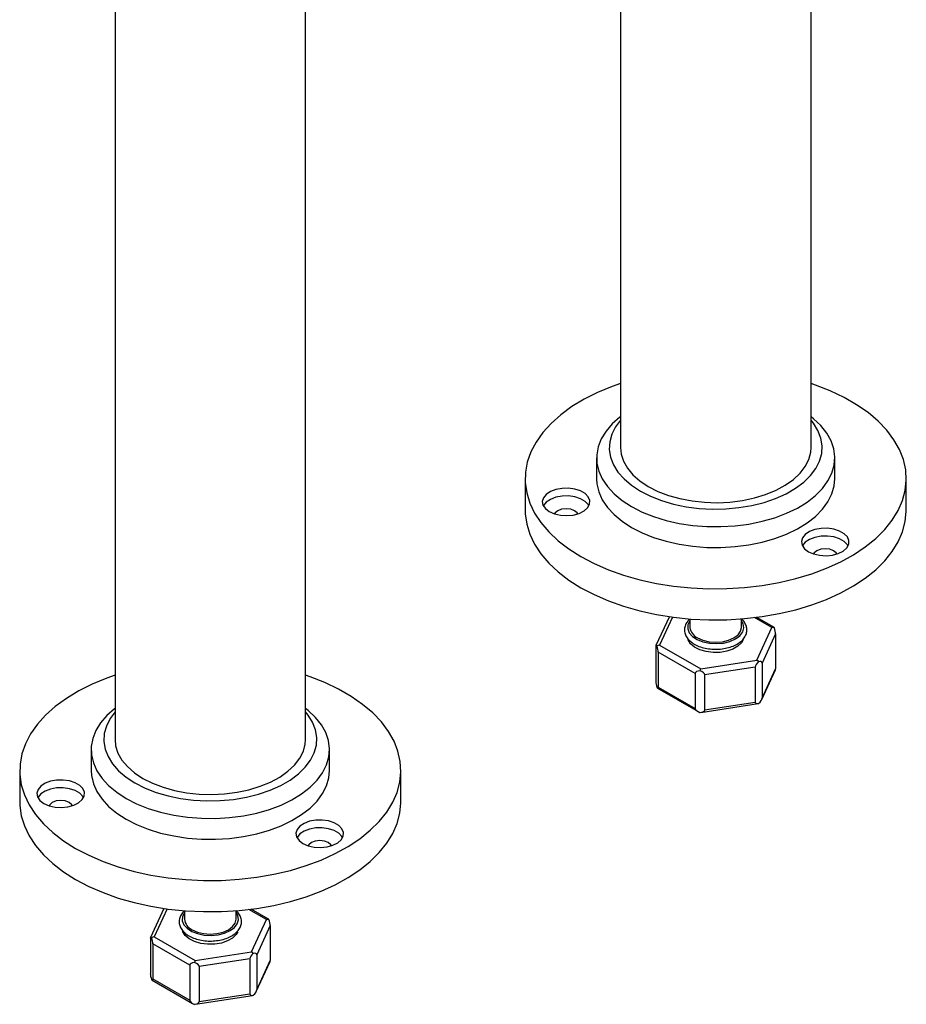
# Model space of a CAD drawing. Units: millimetres. Extents: x 3 to 3996, y 5 to 3995.
# Drawn here: x 753 to 939, y 2709 to 2916 of the extents above; entities that cross this region are included whole.
import ezdxf

# ---------------------------------------------------------------- set-up
doc = ezdxf.new("R2010")
doc.units = ezdxf.units.MM

msp = doc.modelspace()

# ---------------------------------------------------------------- linework, layer by layer
at = {"color": 7, "linetype": 'Continuous', "lineweight": 25}
for p, q in [((879.11, 3317.5), (879.11, 2826.03)), ((773.05, 3297.18), (773.05, 2764.8)), ((813.05, 2764.8), (813.05, 3297.18)), ((919.11, 2826.03), (919.11, 2960.7)), ((874.11, 2823.86), (874.11, 2819.5)), ((924.11, 2819.5), (924.11, 2823.86)), ((859.11, 2819.5), (859.11, 2812.96)), ((939.11, 2812.96), (939.11, 2819.5)), ((889.39, 2790.57), (886.56, 2784.48)), ((890.07, 2790.47), (887.34, 2784.61)), ((893.71, 2790.08), (893.71, 2788.3)), ((904.51, 2788.3), (904.51, 2790.08)), ((910.88, 2788.25), (907.23, 2790.35)), ((911.32, 2788.33), (907.71, 2790.41)), ((907.73, 2781.45), (910.88, 2788.25)), ((911.69, 2786.95), (908.85, 2780.82)), ((911.69, 2786.95), (911.69, 2779.6)), ((886.53, 2784.27), (886.53, 2776.92)), ((887.34, 2784.61), (895.96, 2779.63)), ((894.83, 2778.65), (887.06, 2783.14)), ((887.06, 2783.14), (887.06, 2775.79)), ((895.96, 2779.63), (907.73, 2781.45)), ((907.41, 2779.99), (896.79, 2778.35)), ((907.41, 2779.99), (907.41, 2772.64)), ((908.76, 2773.14), (911.66, 2779.39)), ((908.85, 2780.82), (908.85, 2773.47)), ((908.85, 2773.47), (911.69, 2779.6)), ((894.83, 2778.65), (894.83, 2771.3)), ((896.79, 2778.35), (896.79, 2771)), ((886.91, 2775.54), (895.4, 2770.64)), ((887.06, 2775.79), (894.83, 2771.3)), ((896, 2770.46), (907.99, 2772.32)), ((896.79, 2771), (907.41, 2772.64)), ((768.05, 2762.63), (768.05, 2758.27)), ((818.05, 2758.27), (818.05, 2762.63)), ((753.05, 2758.27), (753.05, 2751.73)), ((833.05, 2751.73), (833.05, 2758.27)), ((783.32, 2729.33), (780.5, 2723.25)), ((784, 2729.24), (781.28, 2723.38)), ((787.65, 2728.85), (787.65, 2727.07)), ((798.45, 2727.07), (798.45, 2728.85)), ((804.81, 2727.02), (801.16, 2729.12)), ((805.25, 2727.1), (801.65, 2729.18)), ((801.66, 2720.22), (804.81, 2727.02)), ((805.62, 2725.72), (802.78, 2719.59)), ((805.62, 2725.72), (805.62, 2718.37)), ((781.28, 2723.38), (789.89, 2718.4)), ((780.47, 2723.04), (780.47, 2715.69)), ((788.76, 2717.42), (780.99, 2721.91)), ((780.99, 2721.91), (780.99, 2714.56)), ((789.89, 2718.4), (801.66, 2720.22)), ((802.78, 2719.59), (802.78, 2712.24)), ((788.76, 2717.42), (788.76, 2710.07)), ((801.34, 2718.76), (790.73, 2717.12)), ((790.73, 2717.12), (790.73, 2709.77)), ((801.34, 2718.76), (801.34, 2711.41)), ((802.69, 2711.91), (805.59, 2718.16)), ((802.78, 2712.24), (805.62, 2718.37)), ((780.84, 2714.31), (789.33, 2709.41)), ((780.99, 2714.56), (788.76, 2710.07)), ((789.94, 2709.23), (801.92, 2711.09)), ((790.73, 2709.77), (801.34, 2711.41))]:
    msp.add_line(p, q, dxfattribs=at)
at = {"color": 7, "linetype": 'Continuous', "lineweight": 25, "flags": 128}
for points in [[(879.11, 2839.49), (877.38, 2838.88), (874.33, 2837.62), (871.5, 2836.2), (868.91, 2834.64), (866.59, 2832.94), (864.55, 2831.12), (862.82, 2829.2), (861.4, 2827.2), (860.32, 2825.12), (859.57, 2823), (859.18, 2820.85), (859.14, 2818.68), (859.44, 2816.53), (860.1, 2814.4), (861.1, 2812.31), (862.43, 2810.29), (864.09, 2808.34), (866.05, 2806.5), (868.3, 2804.77), (870.83, 2803.17)], [(870.83, 2803.17), (873.6, 2801.71), (876.6, 2800.41), (879.79, 2799.28), (883.16, 2798.32), (886.66, 2797.55), (890.28, 2796.98), (893.97, 2796.6), (897.7, 2796.42), (901.45, 2796.44), (905.18, 2796.67), (908.86, 2797.1), (912.45, 2797.73), (915.92, 2798.54), (919.25, 2799.54), (922.39, 2800.72), (925.34, 2802.06), (928.05, 2803.56), (930.51, 2805.19), (932.69, 2806.95), (934.58, 2808.82), (936.16, 2810.78), (937.41, 2812.83), (938.32, 2814.93), (938.89, 2817.06), (939.11, 2819.23), (938.98, 2821.39), (938.49, 2823.54), (937.67, 2825.65), (936.5, 2827.7), (935, 2829.69), (933.19, 2831.58), (931.08, 2833.37), (928.69, 2835.04), (926.04, 2836.57), (923.15, 2837.95), (920.05, 2839.17), (919.11, 2839.49)], [(879.11, 2832.52), (879.02, 2832.45), (877.4, 2831.02), (876.09, 2829.49), (875.1, 2827.87), (874.44, 2826.21), (874.14, 2824.51), (874.18, 2822.8), (874.57, 2821.1), (875.31, 2819.45), (876.38, 2817.85), (877.78, 2816.34), (879.47, 2814.94), (881.43, 2813.66)], [(879.11, 2831.79), (878.08, 2830.4), (877.3, 2828.84), (876.86, 2827.24), (876.77, 2825.62), (877.04, 2824.01), (877.65, 2822.43), (878.6, 2820.9), (879.87, 2819.46), (881.45, 2818.12), (883.31, 2816.91)], [(881.43, 2813.66), (883.65, 2812.52), (886.08, 2811.55), (888.7, 2810.75), (891.46, 2810.13), (894.32, 2809.7), (897.26, 2809.47), (900.22, 2809.45), (903.17, 2809.62), (906.06, 2810), (908.85, 2810.57), (911.5, 2811.33), (913.99, 2812.26), (916.26, 2813.36), (918.29, 2814.61), (920.05, 2815.98), (921.52, 2817.47), (922.67, 2819.04), (923.5, 2820.68), (923.98, 2822.37), (924.11, 2824.08), (923.89, 2825.78), (923.32, 2827.46), (922.42, 2829.09), (921.18, 2830.64), (919.64, 2832.1), (919.11, 2832.52)], [(883.31, 2816.91), (885.41, 2815.83), (887.73, 2814.92), (890.23, 2814.19), (892.88, 2813.64), (895.61, 2813.29), (898.41, 2813.13), (901.21, 2813.18), (903.99, 2813.44), (906.68, 2813.89), (909.26, 2814.53), (911.67, 2815.36), (913.89, 2816.35), (915.88, 2817.5), (917.6, 2818.78), (919.03, 2820.17), (920.14, 2821.66), (920.92, 2823.21), (921.36, 2824.81), (921.45, 2826.43), (921.19, 2828.05), (920.57, 2829.63), (919.62, 2831.15), (919.11, 2831.79)], [(879.11, 2826.03), (879.25, 2824.68), (879.74, 2823.16), (880.57, 2821.7), (881.74, 2820.31), (883.21, 2819.03), (884.97, 2817.86)], [(884.97, 2817.86), (886.98, 2816.85), (889.21, 2816), (891.61, 2815.33), (894.15, 2814.84), (896.78, 2814.56), (899.45, 2814.48), (902.11, 2814.61), (904.72, 2814.95), (907.23, 2815.48), (909.59, 2816.19), (911.77, 2817.09), (913.72, 2818.14), (915.41, 2819.34), (916.81, 2820.65), (917.89, 2822.06), (918.64, 2823.54), (919.04, 2825.07), (919.11, 2826.03)], [(874.11, 2819.5), (874.18, 2818.43), (874.57, 2816.73), (875.31, 2815.08), (876.38, 2813.48), (877.78, 2811.97), (879.47, 2810.57), (881.43, 2809.29)], [(881.43, 2809.29), (883.65, 2808.16), (886.08, 2807.18), (888.7, 2806.38), (891.46, 2805.76), (894.32, 2805.33), (897.26, 2805.1), (900.22, 2805.08), (903.17, 2805.26), (906.06, 2805.63), (908.85, 2806.2), (911.5, 2806.96), (913.99, 2807.9), (916.26, 2808.99), (918.29, 2810.24), (920.05, 2811.61), (921.52, 2813.1), (922.67, 2814.67), (923.5, 2816.31), (923.98, 2818), (924.11, 2819.5)], [(864.18, 2812.6), (865.27, 2812.12), (866.53, 2811.84), (867.89, 2811.76), (869.23, 2811.89), (870.46, 2812.23), (871.49, 2812.74), (872.23, 2813.4), (872.65, 2814.15), (872.69, 2814.94), (872.37, 2815.7), (871.7, 2816.38), (870.74, 2816.94), (869.55, 2817.33), (868.23, 2817.51), (866.87, 2817.48), (865.57, 2817.25), (864.43, 2816.82), (863.54, 2816.22), (862.95, 2815.51), (862.72, 2814.74), (862.86, 2813.96), (863.36, 2813.23), (864.18, 2812.6)], [(872.51, 2813.82), (872.37, 2814.07), (871.7, 2814.75), (870.74, 2815.31), (869.55, 2815.69), (868.23, 2815.88), (866.87, 2815.85), (865.57, 2815.61), (864.43, 2815.18), (863.54, 2814.59), (862.95, 2813.88), (862.92, 2813.82)], [(859.11, 2812.96), (859.14, 2812.15), (859.44, 2809.99), (860.1, 2807.86), (861.1, 2805.78), (862.43, 2803.75), (864.09, 2801.81), (866.05, 2799.97), (868.3, 2798.24), (870.83, 2796.64)], [(870.15, 2812.12), (870.03, 2812.33), (869.49, 2812.8), (868.68, 2813.11), (867.72, 2813.22), (866.76, 2813.11), (865.95, 2812.8), (865.41, 2812.33), (865.29, 2812.12)], [(870.83, 2796.64), (873.6, 2795.18), (876.6, 2793.88), (879.79, 2792.74), (883.16, 2791.79), (886.66, 2791.02), (890.28, 2790.44), (893.97, 2790.06), (897.7, 2789.89), (901.45, 2789.91), (905.18, 2790.14), (908.86, 2790.57), (912.45, 2791.19), (915.92, 2792.01), (919.25, 2793.01), (922.39, 2794.19), (925.34, 2795.53), (928.05, 2797.02), (930.51, 2798.66), (932.69, 2800.42), (934.58, 2802.29), (936.16, 2804.25), (937.41, 2806.29), (938.32, 2808.39), (938.89, 2810.53), (939.11, 2812.69), (939.11, 2812.96)], [(918.56, 2804.19), (919.64, 2803.71), (920.91, 2803.43), (922.26, 2803.35), (923.6, 2803.48), (924.83, 2803.82), (925.86, 2804.33), (926.61, 2804.99), (927.02, 2805.74), (927.07, 2806.52), (926.74, 2807.29), (926.08, 2807.97), (925.11, 2808.53), (923.93, 2808.91), (922.6, 2809.1), (921.24, 2809.07), (919.94, 2808.84), (918.81, 2808.41), (917.91, 2807.81), (917.33, 2807.1), (917.1, 2806.33), (917.23, 2805.55), (917.73, 2804.82), (918.56, 2804.19)], [(926.89, 2805.41), (926.74, 2805.66), (926.08, 2806.34), (925.11, 2806.9), (923.93, 2807.28), (922.6, 2807.47), (921.24, 2807.44), (919.94, 2807.2), (918.81, 2806.77), (917.91, 2806.18), (917.33, 2805.47), (917.3, 2805.41)], [(924.52, 2803.71), (924.4, 2803.92), (923.86, 2804.39), (923.05, 2804.7), (922.09, 2804.81), (921.14, 2804.7), (920.32, 2804.39), (919.78, 2803.92), (919.66, 2803.71)], [(893.71, 2789.68), (893.7, 2789.66), (893.28, 2788.84), (893.24, 2787.98), (893.56, 2787.15), (894.23, 2786.39), (895.21, 2785.75), (896.43, 2785.27), (897.82, 2784.98), (899.3, 2784.9), (900.76, 2785.03), (902.11, 2785.37), (903.28, 2785.9)], [(903.28, 2785.9), (904.19, 2786.57), (904.78, 2787.35), (905.01, 2788.2), (904.87, 2789.05), (904.51, 2789.68)], [(895.29, 2786.1), (896.41, 2785.6), (897.71, 2785.29), (899.11, 2785.19), (900.51, 2785.29), (901.81, 2785.6), (902.93, 2786.1), (903.79, 2786.75), (904.33, 2787.5), (904.51, 2788.3)], [(904.87, 2785.67), (904.53, 2785.07), (903.77, 2784.34), (902.73, 2783.74), (901.45, 2783.3), (900.03, 2783.06), (898.56, 2783.04), (897.11, 2783.22), (895.79, 2783.61), (894.69, 2784.17), (893.85, 2784.88), (893.35, 2785.68), (893.31, 2785.8)], [(773.05, 2778.26), (771.31, 2777.65), (768.26, 2776.39), (765.43, 2774.97), (762.84, 2773.41), (760.52, 2771.71), (758.48, 2769.89), (756.75, 2767.97), (755.33, 2765.97), (754.25, 2763.89), (753.51, 2761.77), (753.11, 2759.62), (753.07, 2757.45), (753.38, 2755.3), (754.03, 2753.17), (755.03, 2751.08), (756.36, 2749.06), (758.02, 2747.11), (759.98, 2745.27), (762.24, 2743.54), (764.76, 2741.94)], [(764.76, 2741.94), (767.53, 2740.48), (770.53, 2739.18), (773.73, 2738.05), (777.09, 2737.09), (780.6, 2736.32), (784.21, 2735.74), (787.9, 2735.37), (791.64, 2735.19), (795.39, 2735.21), (799.12, 2735.44), (802.79, 2735.87), (806.38, 2736.5), (809.86, 2737.31), (813.18, 2738.31), (816.33, 2739.49), (819.27, 2740.83), (821.98, 2742.32), (824.44, 2743.96), (826.63, 2745.72), (828.51, 2747.59), (830.09, 2749.55), (831.34, 2751.6), (832.25, 2753.69), (832.82, 2755.83), (833.04, 2758), (832.91, 2760.16), (832.43, 2762.31), (831.6, 2764.42), (830.43, 2766.47), (828.94, 2768.46), (827.13, 2770.35), (825.02, 2772.14), (822.62, 2773.81), (819.97, 2775.34), (817.08, 2776.72), (813.99, 2777.94), (813.05, 2778.26)], [(773.05, 2771.29), (772.95, 2771.22), (771.33, 2769.79), (770.02, 2768.26), (769.03, 2766.64), (768.38, 2764.98), (768.07, 2763.28), (768.11, 2761.57), (768.51, 2759.87), (769.25, 2758.22), (770.32, 2756.62), (771.71, 2755.11), (773.4, 2753.71), (775.37, 2752.43)], [(775.37, 2752.43), (777.58, 2751.29), (780.01, 2750.32), (782.63, 2749.51), (785.39, 2748.9), (788.26, 2748.47), (791.19, 2748.24), (794.16, 2748.22), (797.1, 2748.39), (799.99, 2748.77), (802.78, 2749.34), (805.44, 2750.1), (807.92, 2751.03), (810.19, 2752.13), (812.22, 2753.38), (813.99, 2754.75), (815.45, 2756.24), (816.61, 2757.81), (817.43, 2759.45), (817.91, 2761.14), (818.04, 2762.85), (817.82, 2764.55), (817.26, 2766.23), (816.35, 2767.86), (815.12, 2769.41), (813.57, 2770.87), (813.05, 2771.29)], [(773.05, 2770.56), (772.02, 2769.17), (771.23, 2767.61), (770.79, 2766.01), (770.71, 2764.39), (770.97, 2762.78), (771.58, 2761.2), (772.53, 2759.67), (773.81, 2758.23), (775.39, 2756.89), (777.24, 2755.67)], [(777.24, 2755.67), (779.35, 2754.6), (781.67, 2753.69), (784.17, 2752.96), (786.81, 2752.41), (789.55, 2752.05), (792.34, 2751.9), (795.15, 2751.95), (797.92, 2752.21), (800.62, 2752.66), (803.19, 2753.3), (805.61, 2754.13), (807.83, 2755.12), (809.81, 2756.27), (811.53, 2757.55), (812.96, 2758.94), (814.07, 2760.43), (814.86, 2761.98), (815.3, 2763.58), (815.38, 2765.2), (815.12, 2766.82), (814.51, 2768.4), (813.56, 2769.92), (813.05, 2770.56)], [(773.05, 2764.8), (773.18, 2763.45), (773.67, 2761.93), (774.5, 2760.47), (775.67, 2759.08), (777.14, 2757.8), (778.9, 2756.63)], [(778.9, 2756.63), (780.91, 2755.62), (783.14, 2754.77), (785.55, 2754.09), (788.08, 2753.61), (790.71, 2753.33), (793.38, 2753.25), (796.04, 2753.38), (798.65, 2753.72), (801.16, 2754.25), (803.52, 2754.96), (805.7, 2755.86), (807.65, 2756.91), (809.34, 2758.11), (810.74, 2759.42), (811.83, 2760.83), (812.58, 2762.31), (812.98, 2763.83), (813.05, 2764.8)], [(768.05, 2758.27), (768.11, 2757.2), (768.51, 2755.5), (769.25, 2753.85), (770.32, 2752.25), (771.71, 2750.74), (773.4, 2749.34), (775.37, 2748.06)], [(775.37, 2748.06), (777.58, 2746.93), (780.01, 2745.95), (782.63, 2745.15), (785.39, 2744.53), (788.26, 2744.1), (791.19, 2743.87), (794.16, 2743.85), (797.1, 2744.02), (799.99, 2744.4), (802.78, 2744.97), (805.44, 2745.73), (807.92, 2746.67), (810.19, 2747.76), (812.22, 2749.01), (813.99, 2750.38), (815.45, 2751.87), (816.61, 2753.44), (817.43, 2755.08), (817.91, 2756.77), (818.05, 2758.27)], [(758.12, 2751.37), (759.2, 2750.89), (760.47, 2750.61), (761.82, 2750.53), (763.17, 2750.66), (764.39, 2751), (765.42, 2751.51), (766.17, 2752.17), (766.58, 2752.92), (766.63, 2753.71), (766.3, 2754.47), (765.64, 2755.15), (764.67, 2755.71), (763.49, 2756.1), (762.16, 2756.28), (760.8, 2756.25), (759.51, 2756.02), (758.37, 2755.59), (757.47, 2754.99), (756.89, 2754.28), (756.66, 2753.51), (756.79, 2752.73), (757.29, 2752), (758.12, 2751.37)], [(766.45, 2752.59), (766.3, 2752.84), (765.64, 2753.52), (764.67, 2754.08), (763.49, 2754.46), (762.16, 2754.65), (760.8, 2754.62), (759.51, 2754.38), (758.37, 2753.95), (757.47, 2753.36), (756.89, 2752.65), (756.86, 2752.59)], [(753.05, 2751.73), (753.07, 2750.92), (753.38, 2748.76), (754.03, 2746.63), (755.03, 2744.55), (756.36, 2742.52), (758.02, 2740.58), (759.98, 2738.74), (762.24, 2737.01), (764.76, 2735.41)], [(764.08, 2750.89), (763.96, 2751.1), (763.42, 2751.57), (762.61, 2751.88), (761.65, 2751.99), (760.7, 2751.88), (759.88, 2751.57), (759.34, 2751.1), (759.22, 2750.89)], [(764.76, 2735.41), (767.53, 2733.95), (770.53, 2732.65), (773.73, 2731.51), (777.09, 2730.56), (780.6, 2729.79), (784.21, 2729.21), (787.9, 2728.83), (791.64, 2728.66), (795.39, 2728.68), (799.12, 2728.91), (802.79, 2729.34), (806.38, 2729.96), (809.86, 2730.78), (813.18, 2731.78), (816.33, 2732.96), (819.27, 2734.3), (821.98, 2735.79), (824.44, 2737.43), (826.63, 2739.19), (828.51, 2741.06), (830.09, 2743.02), (831.34, 2745.06), (832.25, 2747.16), (832.82, 2749.3), (833.04, 2751.46), (833.05, 2751.73)], [(812.49, 2742.96), (813.58, 2742.48), (814.84, 2742.19), (816.2, 2742.11), (817.54, 2742.25), (818.77, 2742.59), (819.79, 2743.1), (820.54, 2743.76), (820.95, 2744.51), (821, 2745.29), (820.68, 2746.06), (820.01, 2746.74), (819.05, 2747.3), (817.86, 2747.68), (816.54, 2747.87), (815.18, 2747.84), (813.88, 2747.61), (812.74, 2747.17), (811.85, 2746.58), (811.26, 2745.87), (811.03, 2745.1), (811.17, 2744.32), (811.67, 2743.58), (812.49, 2742.96)], [(820.82, 2744.18), (820.68, 2744.43), (820.01, 2745.11), (819.05, 2745.67), (817.86, 2746.05), (816.54, 2746.24), (815.18, 2746.21), (813.88, 2745.97), (812.74, 2745.54), (811.85, 2744.95), (811.26, 2744.24), (811.23, 2744.18)], [(818.46, 2742.48), (818.34, 2742.69), (817.79, 2743.16), (816.98, 2743.47), (816.03, 2743.58), (815.07, 2743.47), (814.26, 2743.16), (813.72, 2742.69), (813.6, 2742.48)], [(787.65, 2728.45), (787.63, 2728.43), (787.22, 2727.61), (787.17, 2726.75), (787.49, 2725.92), (788.17, 2725.16), (789.14, 2724.52), (790.37, 2724.04), (791.76, 2723.75), (793.23, 2723.67), (794.69, 2723.8), (796.05, 2724.14), (797.22, 2724.67)], [(797.22, 2724.67), (798.12, 2725.34), (798.71, 2726.12), (798.94, 2726.97), (798.8, 2727.82), (798.45, 2728.45)], [(789.23, 2724.87), (790.35, 2724.37), (791.65, 2724.06), (793.05, 2723.96), (794.44, 2724.06), (795.75, 2724.37), (796.86, 2724.87), (797.72, 2725.52), (798.26, 2726.27), (798.45, 2727.07)], [(798.8, 2724.44), (798.46, 2723.84), (797.71, 2723.11), (796.66, 2722.5), (795.39, 2722.07), (793.97, 2721.83), (792.49, 2721.81), (791.05, 2721.99), (789.73, 2722.38), (788.62, 2722.94), (787.79, 2723.65), (787.29, 2724.45), (787.25, 2724.57)]]:
    msp.add_lwpolyline(points, dxfattribs=at)
at = {"color": 7, "linetype": 'Continuous', "lineweight": 25}
for centre in [(896.41, 2788.57), (790.34, 2727.34)]:
    msp.add_arc(centre, 2.71, 185.6298, 245.6904, dxfattribs=at)
for centre, major_axis, ratio, start_param, end_param in [((910.88, 2787.43), (1.09, 0.34), 0.697943, 0.839339, 1.353523), ((911.68, 2786.97), (-0.44, 1.38), 0.201938, 5.794778, 6.065912), ((911.17, 2788.06), (-0.44, 1.38), 0.201938, 3.709798, 4.766411), ((887.05, 2783.16), (-0.44, 1.38), 0.201938, 5.794778, 6.851391), ((887.34, 2783.79), (1.09, 0.34), 0.697943, 1.353523, 1.867706), ((886.54, 2784.25), (-0.44, 1.38), 0.201938, 3.709798, 4.766411), ((907.73, 2780.64), (-0.652, 0.868), 0.565784, 4.843151, 5.357335), ((907.43, 2780), (1.35, 1.02), 0.402585, 5.989172, 7.045785), ((896.76, 2778.35), (1.93, -0.36), 0.410779, 2.16172, 3.218333), ((895.96, 2778.82), (0.19, 1.04), 0.218403, 0.708577, 1.22276), ((894.86, 2778.65), (1.93, -0.36), 0.410779, 0.07674, 1.133353), ((908.82, 2780.81), (1.35, 1.02), 0.402585, 1.790966, 2.847579), ((911.17, 2780.71), (-0.44, 1.38), 0.201938, 3.358866, 3.709798), ((887.05, 2775.81), (-0.44, 1.38), 0.201938, 0.568206, 1.624819), ((886.54, 2776.9), (-0.44, 1.38), 0.201938, 2.653185, 3.709798), ((907.43, 2772.65), (1.35, 1.02), 0.402585, 4.932558, 5.989172), ((896.76, 2771), (1.93, -0.36), 0.410779, 3.218333, 4.274946), ((894.86, 2771.3), (1.93, -0.36), 0.410779, 5.303312, 6.359925), ((908.82, 2773.46), (1.35, 1.02), 0.402585, 2.847579, 3.904192), ((804.81, 2726.2), (1.09, 0.34), 0.697943, 0.839339, 1.353523), ((805.62, 2725.74), (-0.44, 1.38), 0.201938, 5.794778, 6.065912), ((805.11, 2726.83), (-0.44, 1.38), 0.201938, 3.709798, 4.766411), ((780.98, 2721.93), (-0.44, 1.38), 0.201938, 5.794778, 6.851391), ((781.28, 2722.56), (1.09, 0.34), 0.697943, 1.353523, 1.867706), ((780.48, 2723.02), (-0.44, 1.38), 0.201938, 3.709798, 4.766411), ((802.76, 2719.58), (1.35, 1.02), 0.402585, 1.790966, 2.847579), ((801.66, 2719.41), (-0.652, 0.868), 0.565784, 4.843151, 5.357335), ((801.37, 2718.77), (1.35, 1.02), 0.402585, 5.989172, 7.045785), ((790.7, 2717.12), (1.93, -0.36), 0.410779, 2.16172, 3.218333), ((789.89, 2717.59), (0.19, 1.04), 0.218403, 0.708577, 1.22276), ((788.8, 2717.42), (1.93, -0.36), 0.410779, 0.07674, 1.133353), ((805.11, 2719.48), (-0.44, 1.38), 0.201938, 3.358866, 3.709798), ((780.98, 2714.58), (-0.44, 1.38), 0.201938, 0.568206, 1.624819), ((780.48, 2715.67), (-0.44, 1.38), 0.201938, 2.653185, 3.709798), ((802.76, 2712.23), (1.35, 1.02), 0.402585, 2.847579, 3.904192), ((801.37, 2711.42), (1.35, 1.02), 0.402585, 4.932558, 5.989172), ((790.7, 2709.77), (1.93, -0.36), 0.410779, 3.218333, 4.274946), ((788.8, 2710.07), (1.93, -0.36), 0.410779, 5.303312, 6.359925)]:
    msp.add_ellipse(centre, major_axis=major_axis, ratio=ratio, start_param=start_param, end_param=end_param, dxfattribs=at)
for points in [[(893.71, 2790.05), (893.55, 2789.91), (893.14, 2789.55), (892.72, 2788.81), (892.5, 2787.9), (892.64, 2786.96), (893.06, 2786.11), (893.76, 2785.35), (894.71, 2784.7), (895.89, 2784.19), (897.23, 2783.85), (898.65, 2783.7), (900.1, 2783.73), (901.5, 2783.96), (902.8, 2784.36), (903.92, 2784.94), (904.82, 2785.68), (905.41, 2786.52), (905.69, 2787.43), (905.66, 2788.35), (905.29, 2789.22), (904.87, 2789.81), (904.52, 2790.07), (904.46, 2790.11)], [(787.65, 2728.82), (787.49, 2728.68), (787.07, 2728.32), (786.66, 2727.58), (786.44, 2726.66), (786.57, 2725.73), (787, 2724.88), (787.7, 2724.12), (788.65, 2723.47), (789.82, 2722.96), (791.16, 2722.62), (792.59, 2722.46), (794.03, 2722.5), (795.44, 2722.73), (796.73, 2723.13), (797.85, 2723.71), (798.75, 2724.45), (799.34, 2725.29), (799.62, 2726.2), (799.59, 2727.12), (799.22, 2727.98), (798.81, 2728.58), (798.46, 2728.84), (798.4, 2728.88)]]:
    msp.add_open_spline(points, degree=3, knots=[0, 0, 0, 0, 0.029269, 0.076822, 0.127681, 0.176303, 0.224257, 0.27343, 0.324601, 0.376893, 0.429287, 0.481546, 0.533752, 0.586043, 0.638546, 0.691431, 0.744773, 0.79796, 0.844144, 0.893149, 0.941156, 0.989841, 1, 1, 1, 1], dxfattribs=at)

doc.saveas('drawing.dxf')
